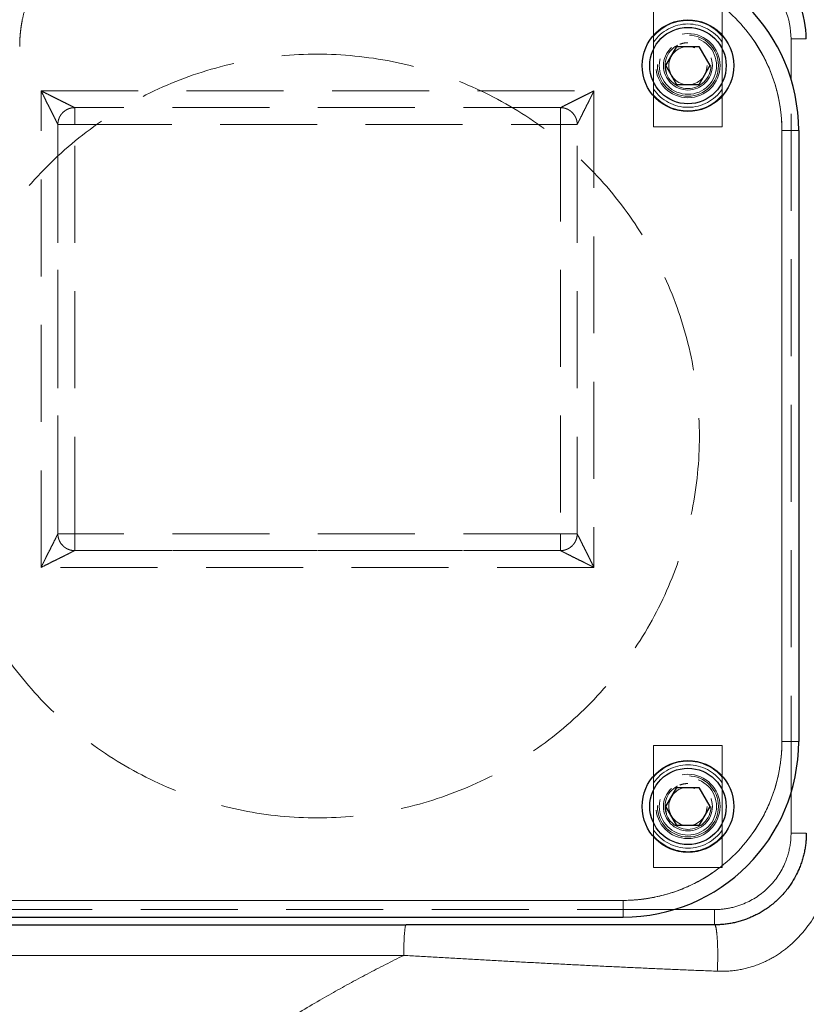
# Model space of a CAD drawing. Units: millimetres. Extents: x 0 to 420, y 0 to 297.
# Drawn here: x 100 to 110, y 103 to 116 of the extents above; entities that cross this region are included whole.
import ezdxf

# ---------------------------------------------------------------- set-up
doc = ezdxf.new("R2010")
doc.units = ezdxf.units.MM
doc.linetypes.add('HIDDEN', pattern=[1.905, 1.27, -0.635])
doc.styles.add('SLDTEXTSTYLE0', font='TXT', dxfattribs={"width": 0.605})
doc.dimstyles.new('SLDDIMSTYLE1', dxfattribs={"dimtxt": 3.5, "dimasz": 3.5, "dimexe": 0, "dimexo": 0.0625, "dimgap": 0.875, "dimtad": 1, "dimlfac": 10, "dimrnd": 1e-09, "dimzin": 12, "dimdsep": 46, "dimtxsty": 'SLDTEXTSTYLE0', "dimsah": 1, "dimcen": 0.09, "dimadec": 0, "dimazin": 3, "dimtfac": 1, "dimtdec": 3, "dimtofl": 0, "dimtmove": 0, "dimatfit": 3, "dimfxl": 0, "dimfrac": 2, "dimtolj": 1, "dimtzin": 12, "dimarcsym": 0})

# ---------------------------------------------------------------- blocks, each defined once
blk = doc.blocks.new('_D_13')
at = {"color": 7, "linetype": 'Continuous', "lineweight": 0}
for p, q in [((92.45, 115.214), (92.45, 145.837)), ((144.45, 115.214), (144.45, 145.837)), ((92.45, 144.837), (144.45, 144.837))]:
    blk.add_line(p, q, dxfattribs=at)
at = {"color": 7, "linetype": 'Continuous', "lineweight": 18}
for points in [[(92.45, 144.837), (95.95, 144.298), (95.95, 145.375)], [(144.45, 144.837), (140.95, 145.375), (140.95, 144.298)]]:
    blk.add_solid(points, dxfattribs=at)
at = {"color": 7, "linetype": 'Continuous', "lineweight": 18, "insert": (114.439, 149.348), "char_height": 3.5, "attachment_point": 1, "style": 'SLDTEXTSTYLE0'}
blk.add_mtext('520', dxfattribs=at)

msp = doc.modelspace()

# ---------------------------------------------------------------- linework, layer by layer
at = {"color": 8, "linetype": 'Continuous', "lineweight": 18}
for p, q in [((110.4498, 115.6139), (110.2498, 115.6139)), ((110.2498, 115.0847), (110.2498, 115.6139)), ((110.1298, 106.4139), (110.1298, 114.4139)), ((110.3498, 114.4139), (110.1298, 114.4139)), ((110.3498, 106.4139), (110.1298, 106.4139)), ((110.2498, 105.2139), (110.2498, 105.7431)), ((110.4498, 105.2139), (110.2498, 105.2139)), ((100.0498, 104.3339), (108.0498, 104.3339)), ((108.0498, 104.1139), (108.0498, 104.3339)), ((109.2498, 104.2139), (108.7206, 104.2139)), ((109.2498, 104.0139), (109.2498, 104.2139)), ((98.8061, 103.6139), (105.1793, 103.6139))]:
    msp.add_line(p, q, dxfattribs=at)
at = {"color": 7, "linetype": 'HIDDEN', "lineweight": 18}
for p, q in [((108.4498, 115.0459), (108.4498, 115.4818)), ((109.3498, 115.4818), (109.3498, 115.0459)), ((108.5998, 115.2639), (108.6191, 115.167)), ((109.3498, 114.981), (109.3498, 115.0284)), ((110.2498, 105.7431), (110.2498, 115.0847)), ((100.4298, 114.9339), (107.6698, 114.9339)), ((100.4298, 108.6939), (100.4298, 114.9339)), ((107.6698, 114.9339), (107.6698, 108.6939)), ((108.8778, 114.9659), (108.8998, 114.9639)), ((100.7155, 114.6507), (100.7422, 114.6731)), ((107.2298, 114.7139), (100.8698, 114.7139)), ((100.8698, 114.7139), (100.8698, 114.4939)), ((107.2298, 114.4939), (107.2298, 114.7139)), ((107.3866, 114.6482), (107.409, 114.6215)), ((100.6498, 114.4939), (100.6498, 109.1339)), ((100.6498, 109.1339), (100.6498, 114.4939)), ((100.8698, 114.4939), (100.6498, 114.4939)), ((100.8698, 114.4939), (107.2298, 114.4939)), ((100.8698, 109.1339), (100.8698, 114.4939)), ((107.4498, 114.4939), (107.2298, 114.4939)), ((107.2298, 114.4939), (107.2298, 109.1339)), ((107.4498, 109.1339), (107.4498, 114.4939)), ((107.4498, 109.1339), (107.4498, 114.4939)), ((110.1298, 114.4139), (110.3498, 114.4139)), ((110.1298, 106.4139), (110.1298, 114.4139)), ((100.6498, 109.1339), (100.8698, 109.1339)), ((100.8698, 109.1339), (100.8698, 108.9139)), ((107.2298, 109.1339), (100.8698, 109.1339)), ((107.2298, 108.9139), (107.2298, 109.1339)), ((107.2298, 109.1339), (107.4498, 109.1339)), ((100.713, 108.9795), (100.6906, 109.0063)), ((107.3841, 108.9771), (107.3574, 108.9546)), ((100.8698, 108.9139), (107.2298, 108.9139)), ((107.2298, 108.9139), (100.8698, 108.9139)), ((107.6698, 108.6939), (100.4298, 108.6939)), ((110.1298, 106.4139), (110.3498, 106.4139)), ((108.4498, 105.3459), (108.4498, 105.7818)), ((109.3498, 105.7818), (109.3498, 105.3459)), ((108.5998, 105.5639), (108.6191, 105.467)), ((108.8778, 105.2659), (108.8998, 105.2639)), ((100.0498, 104.3339), (108.0498, 104.3339)), ((108.0498, 104.3339), (108.0498, 104.1139)), ((108.7206, 104.2139), (99.379, 104.2139))]:
    msp.add_line(p, q, dxfattribs=at)
at = {"color": 7, "linetype": 'Continuous', "lineweight": 25}
for p, q in [((108.6111, 115.2639), (108.7555, 115.5139)), ((108.7555, 115.5139), (109.0441, 115.5139)), ((109.0441, 115.5139), (109.1885, 115.2639)), ((108.7555, 115.0139), (108.6111, 115.2639)), ((109.1885, 115.2639), (109.0441, 115.0139)), ((109.0441, 115.0139), (108.7555, 115.0139)), ((110.3498, 114.4139), (110.3498, 106.4139)), ((108.6111, 105.5639), (108.7555, 105.8139)), ((108.7555, 105.8139), (109.0441, 105.8139)), ((109.0441, 105.8139), (109.1885, 105.5639)), ((108.7555, 105.3139), (108.6111, 105.5639)), ((109.1885, 105.5639), (109.0441, 105.3139)), ((109.0441, 105.3139), (108.7555, 105.3139)), ((100.0498, 104.1139), (108.0498, 104.1139))]:
    msp.add_line(p, q, dxfattribs=at)
for centre, radius in [((108.8998, 115.2639), 0.6), ((108.8998, 115.2639), 0.5), ((108.8998, 105.5639), 0.6), ((108.8998, 105.5639), 0.5)]:
    msp.add_circle(centre, radius, dxfattribs=at)
at = {"color": 7, "linetype": 'HIDDEN', "lineweight": 18}
for centre, radius in [((108.8998, 115.2639), 0.4206), ((108.8998, 115.2639), 0.4206), ((108.8998, 115.2639), 0.4), ((108.8998, 115.2639), 0.375), ((108.8998, 115.2639), 0.32), ((108.8998, 115.2639), 0.3), ((108.8998, 115.2639), 0.25), ((108.8998, 105.5639), 0.4206), ((108.8998, 105.5639), 0.4206), ((108.8998, 105.5639), 0.4), ((108.8998, 105.5639), 0.375), ((108.8998, 105.5639), 0.32), ((108.8998, 105.5639), 0.3), ((108.8998, 105.5639), 0.25)]:
    msp.add_circle(centre, radius, dxfattribs=at)
for centre, radius, start, end in [((101.9498, 115.5139), 3, 114.43252, 180), ((108.8998, 115.2639), 0.5922, 40.54131, 139.45869), ((108.8998, 115.2639), 0.5456, 34.44027, 145.55973), ((108.8998, 115.2639), 0.5456, 214.44027, 325.55973), ((108.8998, 115.2639), 0.5922, 220.54131, 319.45869), ((108.8998, 105.5639), 0.5922, 40.54131, 139.45869), ((108.8998, 105.5639), 0.5456, 34.44027, 145.55973), ((108.8998, 105.5639), 0.5456, 214.44027, 325.55973), ((108.8998, 105.5639), 0.5922, 220.54131, 319.45869)]:
    msp.add_arc(centre, radius, start, end, dxfattribs=at)
at = {"color": 7, "linetype": 'Continuous', "lineweight": 25}
for centre, start, end in [((108.0498, 114.4139), 360, 90), ((108.0498, 106.4139), 270, 0)]:
    msp.add_arc(centre, 2.3, start, end, dxfattribs=at)
at = {"color": 7, "linetype": 'HIDDEN', "lineweight": 18}
for points, knots in [([(98.3498, 115.5139), (98.3499, 115.533), (98.3501, 115.5711), (98.3515, 115.6284), (98.3537, 115.6855), (98.3569, 115.7426), (98.361, 115.7996), (98.366, 115.8566), (98.3719, 115.9135), (98.3787, 115.9704), (98.3954, 116.0932), (98.4293, 116.2811), (98.4932, 116.5307), (98.5747, 116.7751), (98.7063, 117.0922), (98.9128, 117.4698), (99.1712, 117.8141), (99.4055, 118.0651), (99.5943, 118.2404), (99.7952, 118.4017), (99.9647, 118.519), (100.096, 118.6005), (100.185, 118.6522), (100.2755, 118.7014), (100.3673, 118.7481), (100.4296, 118.777), (100.4608, 118.7915)], [0, 0, 0, 0, 0.0139083, 0.0278046, 0.0416925, 0.0555755, 0.069457, 0.0833407, 0.0972299, 0.1111283, 0.1250394, 0.1875394, 0.2500535, 0.3125535, 0.3750675, 0.5000015, 0.6249354, 0.6874354, 0.7499494, 0.8124495, 0.8749635, 0.8999891, 0.924985, 0.9499718, 0.97497, 1, 1, 1, 1]), ([(101.9498, 117.3139), (101.935, 117.3138), (101.9056, 117.3136), (101.8614, 117.3119), (101.8173, 117.3092), (101.7734, 117.3054), (101.7295, 117.3005), (101.6858, 117.2946), (101.6421, 117.2876), (101.5552, 117.2714), (101.4264, 117.2392), (101.2599, 117.1795), (101.0999, 117.1039), (100.8978, 116.9827), (100.6688, 116.7949), (100.481, 116.5659), (100.3598, 116.3638), (100.2842, 116.2038), (100.2245, 116.0372), (100.1901, 115.8999), (100.1715, 115.7955), (100.1618, 115.7255), (100.1549, 115.6552), (100.1506, 115.5846), (100.1501, 115.5375), (100.1498, 115.5139)], [0, 0, 0, 0, 0.0156652, 0.0313028, 0.046922, 0.0625323, 0.0781432, 0.0937641, 0.1094045, 0.1250737, 0.1875778, 0.2501004, 0.3126045, 0.3751271, 0.5000024, 0.6248777, 0.6873818, 0.7499044, 0.8124085, 0.874931, 0.8999806, 0.9249736, 0.9499486, 0.9749446, 1, 1, 1, 1]), ([(108.0498, 116.4939), (108.6014, 116.4939), (109.1305, 116.2747), (109.9106, 115.4946), (110.1298, 114.9655), (110.1298, 114.4139)], [0, 0, 0, 0, 0.5, 0.5, 1, 1, 1, 1]), ([(108.4498, 115.5725), (108.4498, 115.5539), (108.4498, 115.5359), (108.4498, 115.5103), (108.4498, 115.502), (108.4498, 115.4916), (108.4498, 115.4883), (108.4498, 115.4834), (108.4498, 115.4818), (108.4498, 115.4818)], [0, 0, 0, 0, 0.5, 0.5, 0.75, 0.75, 0.875, 0.875, 1, 1, 1, 1]), ([(108.8998, 115.5639), (108.88, 115.5631), (108.8444, 115.5618), (108.8108, 115.5498), (108.7959, 115.5444)], [0, 0, 0, 0, 0.5541197, 1, 1, 1, 1]), ([(109.3498, 115.4818), (109.3498, 115.4818), (109.3498, 115.4834), (109.3498, 115.4883), (109.3498, 115.4915), (109.3498, 115.5021), (109.3498, 115.5103), (109.3498, 115.5272), (109.3498, 115.5361), (109.3498, 115.5541), (109.3498, 115.5632), (109.3498, 115.5725)], [0, 0, 0, 0, 0.125, 0.125, 0.25, 0.25, 0.5, 0.5, 0.75, 0.75, 1, 1, 1, 1]), ([(104.0498, 105.4139), (103.7225, 105.4139), (103.3953, 105.4461), (102.7534, 105.5738), (102.4387, 105.6692), (101.834, 105.9197), (101.544, 106.0747), (100.9998, 106.4383), (100.7457, 106.6469), (100.2829, 107.1097), (100.0743, 107.3639), (99.7106, 107.9081), (99.5556, 108.1981), (99.3052, 108.8028), (99.2097, 109.1175), (99.082, 109.7594), (99.0498, 110.0866), (99.0498, 110.7411), (99.082, 111.0684), (99.2097, 111.7103), (99.3052, 112.0249), (99.5556, 112.6296), (99.7106, 112.9196), (100.0743, 113.4638), (100.2829, 113.718), (100.7457, 114.1808), (100.9998, 114.3894), (101.544, 114.753), (101.834, 114.908), (102.4387, 115.1585), (102.7534, 115.254), (103.3953, 115.3816), (103.7225, 115.4139), (104.0498, 115.4139)], [0, 0, 0, 0, 0.0625, 0.0625, 0.125, 0.125, 0.1875, 0.1875, 0.25, 0.25, 0.3125, 0.3125, 0.375, 0.375, 0.4375, 0.4375, 0.5, 0.5, 0.5625, 0.5625, 0.625, 0.625, 0.6875, 0.6875, 0.75, 0.75, 0.8125, 0.8125, 0.875, 0.875, 0.9375, 0.9375, 1, 1, 1, 1]), ([(104.0498, 115.4139), (104.377, 115.4139), (104.7043, 115.3816), (105.3462, 115.254), (105.6609, 115.1585), (106.2656, 114.908), (106.5556, 114.753), (107.0997, 114.3894), (107.3539, 114.1808), (107.8167, 113.718), (108.0253, 113.4638), (108.389, 112.9196), (108.544, 112.6296), (108.7944, 112.0249), (108.8899, 111.7103), (109.0176, 111.0684), (109.0498, 110.7411), (109.0498, 110.0866), (109.0176, 109.7594), (108.8899, 109.1175), (108.7944, 108.8028), (108.544, 108.1981), (108.389, 107.9081), (108.0253, 107.3639), (107.8167, 107.1097), (107.3539, 106.6469), (107.0997, 106.4383), (106.5556, 106.0747), (106.2656, 105.9197), (105.6609, 105.6692), (105.3462, 105.5738), (104.7043, 105.4461), (104.377, 105.4139), (104.0498, 105.4139)], [0, 0, 0, 0, 0.0625, 0.0625, 0.125, 0.125, 0.1875, 0.1875, 0.25, 0.25, 0.3125, 0.3125, 0.375, 0.375, 0.4375, 0.4375, 0.5, 0.5, 0.5625, 0.5625, 0.625, 0.625, 0.6875, 0.6875, 0.75, 0.75, 0.8125, 0.8125, 0.875, 0.875, 0.9375, 0.9375, 1, 1, 1, 1]), ([(108.4498, 115.0459), (108.4498, 115.0459), (108.4498, 115.0443), (108.4498, 115.0395), (108.4498, 115.0362), (108.4498, 115.0257), (108.4498, 115.0175), (108.4498, 115.0006), (108.4498, 114.9916), (108.4498, 114.9737), (108.4498, 114.9645), (108.4498, 114.9553)], [0, 0, 0, 0, 0.125, 0.125, 0.25, 0.25, 0.5, 0.5, 0.75, 0.75, 1, 1, 1, 1]), ([(109.3498, 115.0459), (109.3498, 115.0459), (109.3498, 115.0443), (109.3498, 115.0395), (109.3498, 115.0362), (109.3498, 115.0257), (109.3498, 115.0175), (109.3498, 115.0006), (109.3498, 114.9916), (109.3498, 114.9737), (109.3498, 114.9645), (109.3498, 114.9553)], [0, 0, 0, 0, 0.125, 0.125, 0.25, 0.25, 0.5, 0.5, 0.75, 0.75, 1, 1, 1, 1]), ([(100.6498, 114.4939), (100.6498, 114.494), (100.6497, 114.4943), (100.649, 114.4957), (100.6478, 114.498), (100.6463, 114.501), (100.6443, 114.5049), (100.6419, 114.5096), (100.6373, 114.5188), (100.6289, 114.5357), (100.6128, 114.5678), (100.5889, 114.6158), (100.5594, 114.6746), (100.5271, 114.7393), (100.4975, 114.7983), (100.4646, 114.8645), (100.443, 114.9076), (100.4298, 114.9339)], [0, 0, 0, 0, 0.0172093, 0.0344891, 0.0519549, 0.0697189, 0.0878878, 0.1065611, 0.1258307, 0.1840324, 0.2512958, 0.3635625, 0.5008124, 0.6151088, 0.7503996, 0.8478111, 1, 1, 1, 1]), ([(100.4298, 114.9339), (100.4395, 114.929), (100.4579, 114.9198), (100.484, 114.9067), (100.5071, 114.8951), (100.527, 114.8852), (100.544, 114.8768), (100.5774, 114.8601), (100.6244, 114.8365), (100.6891, 114.8043), (100.7479, 114.7748), (100.7959, 114.7508), (100.828, 114.7348), (100.8465, 114.7256), (100.8578, 114.7198), (100.8645, 114.7164), (100.8688, 114.7143), (100.8695, 114.714), (100.8698, 114.7139)], [0, 0, 0, 0, 0.0563156, 0.1067489, 0.1512999, 0.1899687, 0.2227556, 0.249661, 0.3849532, 0.4992595, 0.6364331, 0.7487844, 0.8160682, 0.8742589, 0.9075862, 0.93928, 0.9698838, 1, 1, 1, 1]), ([(107.2298, 114.7139), (107.2299, 114.7139), (107.2302, 114.714), (107.2317, 114.7147), (107.2339, 114.7158), (107.237, 114.7174), (107.2409, 114.7194), (107.2456, 114.7217), (107.2548, 114.7264), (107.2716, 114.7348), (107.3037, 114.7509), (107.3517, 114.7748), (107.4105, 114.8043), (107.4752, 114.8365), (107.5342, 114.8662), (107.6004, 114.899), (107.6435, 114.9207), (107.6698, 114.9339)], [0, 0, 0, 0, 0.0172093, 0.0344891, 0.0519549, 0.0697189, 0.0878878, 0.1065611, 0.1258307, 0.1840324, 0.2512958, 0.3635625, 0.5008124, 0.6151088, 0.7503996, 0.8478111, 1, 1, 1, 1]), ([(107.6698, 114.9339), (107.6649, 114.924), (107.6555, 114.9055), (107.6424, 114.8792), (107.6308, 114.8561), (107.6209, 114.8362), (107.6126, 114.8195), (107.596, 114.7862), (107.5724, 114.7392), (107.5402, 114.6746), (107.5107, 114.6157), (107.4868, 114.5678), (107.4707, 114.5357), (107.4615, 114.5172), (107.4558, 114.5058), (107.4524, 114.4992), (107.4502, 114.4949), (107.4499, 114.4942), (107.4498, 114.4939)], [0, 0, 0, 0, 0.0569008, 0.107685, 0.1523528, 0.1909041, 0.2233391, 0.2496583, 0.3848983, 0.4992548, 0.6364797, 0.7487791, 0.8160417, 0.8742507, 0.9075628, 0.9392553, 0.9698683, 1, 1, 1, 1]), ([(100.8698, 114.7139), (100.8647, 114.7138), (100.8546, 114.7136), (100.8394, 114.7119), (100.8244, 114.7093), (100.8096, 114.7056), (100.795, 114.701), (100.7809, 114.6953), (100.7671, 114.6886), (100.7539, 114.6811), (100.7412, 114.6726), (100.7291, 114.6632), (100.7177, 114.6531), (100.7071, 114.6422), (100.6972, 114.6306), (100.6882, 114.6183), (100.68, 114.6054), (100.6727, 114.592), (100.6645, 114.574), (100.6567, 114.5509), (100.6509, 114.5226), (100.6502, 114.5034), (100.6498, 114.4939)], [0, 0, 0, 0, 0.04398106, 0.08806331, 0.13220907, 0.17638773, 0.22057577, 0.26475646, 0.30891944, 0.35306002, 0.39717836, 0.44127849, 0.48536723, 0.52945302, 0.57354469, 0.61765027, 0.66177577, 0.70592405, 0.75009376, 0.83351434, 0.9168798, 1, 1, 1, 1]), ([(107.4498, 114.4939), (107.4497, 114.4989), (107.4495, 114.5091), (107.4479, 114.5242), (107.4452, 114.5393), (107.4416, 114.5541), (107.4369, 114.5686), (107.4312, 114.5828), (107.4246, 114.5966), (107.417, 114.6098), (107.4085, 114.6225), (107.3992, 114.6346), (107.389, 114.6459), (107.3781, 114.6566), (107.3665, 114.6665), (107.3542, 114.6755), (107.3413, 114.6837), (107.3279, 114.691), (107.3099, 114.6992), (107.2868, 114.707), (107.2586, 114.7128), (107.2394, 114.7135), (107.2298, 114.7139)], [0, 0, 0, 0, 0.04398627, 0.0880737, 0.1322246, 0.17640836, 0.22060143, 0.26478707, 0.30895491, 0.35310027, 0.39722329, 0.44132801, 0.48542126, 0.52951146, 0.57360747, 0.61771735, 0.66184712, 0.70599968, 0.75017367, 0.83356731, 0.91690605, 1, 1, 1, 1]), ([(100.4298, 108.6939), (100.4347, 108.7037), (100.4441, 108.7223), (100.4572, 108.7486), (100.4688, 108.7716), (100.4787, 108.7916), (100.487, 108.8083), (100.5036, 108.8415), (100.5271, 108.8885), (100.5594, 108.9531), (100.5889, 109.012), (100.6128, 109.06), (100.6289, 109.0921), (100.6381, 109.1105), (100.6438, 109.1219), (100.6472, 109.1286), (100.6494, 109.1328), (100.6497, 109.1335), (100.6498, 109.1339)], [0, 0, 0, 0, 0.0569003, 0.1076843, 0.152352, 0.1909034, 0.2233387, 0.2496583, 0.3848972, 0.4992548, 0.6364785, 0.7487791, 0.8160404, 0.8742506, 0.9075624, 0.9392548, 0.9698679, 1, 1, 1, 1]), ([(100.6498, 109.1339), (100.6499, 109.1288), (100.6501, 109.1187), (100.6517, 109.1035), (100.6544, 109.0885), (100.658, 109.0736), (100.6627, 109.0591), (100.6684, 109.0449), (100.675, 109.0312), (100.6826, 109.0179), (100.6911, 109.0052), (100.7004, 108.9932), (100.7106, 108.9818), (100.7215, 108.9711), (100.7331, 108.9613), (100.7454, 108.9522), (100.7582, 108.944), (100.7717, 108.9368), (100.7897, 108.9286), (100.8127, 108.9208), (100.841, 108.915), (100.8602, 108.9142), (100.8698, 108.9139)], [0, 0, 0, 0, 0.0439863, 0.0880737, 0.1322246, 0.1764084, 0.2206014, 0.2647871, 0.3089549, 0.3531003, 0.3972233, 0.441328, 0.4854213, 0.5295115, 0.5736075, 0.6177173, 0.6618471, 0.7059997, 0.7501737, 0.8335673, 0.9169061, 1, 1, 1, 1]), ([(107.2298, 108.9139), (107.2349, 108.914), (107.245, 108.9142), (107.2602, 108.9158), (107.2752, 108.9184), (107.29, 108.9221), (107.3046, 108.9268), (107.3187, 108.9325), (107.3325, 108.9391), (107.3457, 108.9467), (107.3584, 108.9552), (107.3705, 108.9645), (107.3819, 108.9746), (107.3925, 108.9855), (107.4024, 108.9972), (107.4114, 109.0094), (107.4196, 109.0223), (107.4269, 109.0357), (107.4351, 109.0537), (107.4429, 109.0768), (107.4487, 109.1051), (107.4494, 109.1243), (107.4498, 109.1339)], [0, 0, 0, 0, 0.0439863, 0.0880737, 0.1322246, 0.1764084, 0.2206014, 0.2647871, 0.3089549, 0.3531003, 0.3972233, 0.441328, 0.4854213, 0.5295115, 0.5736075, 0.6177173, 0.6618471, 0.7059997, 0.7501737, 0.8335673, 0.9169061, 1, 1, 1, 1]), ([(107.4498, 109.1339), (107.4498, 109.1337), (107.4499, 109.1335), (107.4506, 109.132), (107.4517, 109.1298), (107.4533, 109.1267), (107.4553, 109.1228), (107.4577, 109.1181), (107.4623, 109.1089), (107.4707, 109.0921), (107.4868, 109.06), (107.5107, 109.012), (107.5402, 108.9531), (107.5724, 108.8885), (107.6021, 108.8294), (107.635, 108.7632), (107.6566, 108.7201), (107.6698, 108.6939)], [0, 0, 0, 0, 0.01720935, 0.03448907, 0.0519549, 0.06971895, 0.08788779, 0.10656109, 0.12583066, 0.18403238, 0.25129577, 0.36356255, 0.50081242, 0.61510876, 0.75039957, 0.84781111, 1, 1, 1, 1]), ([(100.8698, 108.9139), (100.8697, 108.9138), (100.8694, 108.9137), (100.8679, 108.913), (100.8657, 108.9119), (100.8626, 108.9104), (100.8587, 108.9084), (100.854, 108.906), (100.8448, 108.9013), (100.828, 108.893), (100.7959, 108.8769), (100.7479, 108.853), (100.6891, 108.8235), (100.6244, 108.7912), (100.5654, 108.7616), (100.4992, 108.7287), (100.4561, 108.7071), (100.4298, 108.6939)], [0, 0, 0, 0, 0.01720979, 0.0344898, 0.05195578, 0.06971982, 0.08788853, 0.10656155, 0.12583073, 0.1840346, 0.25129583, 0.36356476, 0.50081246, 0.61511086, 0.75039959, 0.84781249, 1, 1, 1, 1]), ([(107.6698, 108.6939), (107.66, 108.6988), (107.6414, 108.7081), (107.6151, 108.7213), (107.592, 108.7329), (107.5721, 108.7428), (107.5554, 108.7511), (107.5221, 108.7677), (107.4752, 108.7912), (107.4105, 108.8235), (107.3517, 108.853), (107.3037, 108.8769), (107.2716, 108.893), (107.2531, 108.9022), (107.2418, 108.9079), (107.2351, 108.9113), (107.2308, 108.9135), (107.2301, 108.9137), (107.2298, 108.9139)], [0, 0, 0, 0, 0.0569008, 0.107685, 0.1523528, 0.1909041, 0.2233391, 0.2496583, 0.3848983, 0.4992548, 0.6364797, 0.7487791, 0.8160417, 0.8742507, 0.9075628, 0.9392553, 0.9698683, 1, 1, 1, 1]), ([(110.1298, 106.4139), (110.1298, 105.8622), (109.9106, 105.3332), (109.1305, 104.553), (108.6014, 104.3339), (108.0498, 104.3339)], [0, 0, 0, 0, 0.5, 0.5, 1, 1, 1, 1]), ([(108.4498, 105.8725), (108.4498, 105.8539), (108.4498, 105.8359), (108.4498, 105.8103), (108.4498, 105.802), (108.4498, 105.7916), (108.4498, 105.7883), (108.4498, 105.7834), (108.4498, 105.7818), (108.4498, 105.7818)], [0, 0, 0, 0, 0.5, 0.5, 0.75, 0.75, 0.875, 0.875, 1, 1, 1, 1]), ([(108.8998, 105.8639), (108.88, 105.8631), (108.8444, 105.8618), (108.8108, 105.8498), (108.7959, 105.8444)], [0, 0, 0, 0, 0.5541197, 1, 1, 1, 1]), ([(109.3498, 105.7818), (109.3498, 105.7818), (109.3498, 105.7834), (109.3498, 105.7883), (109.3498, 105.7915), (109.3498, 105.8021), (109.3498, 105.8103), (109.3498, 105.8272), (109.3498, 105.8361), (109.3498, 105.8541), (109.3498, 105.8632), (109.3498, 105.8725)], [0, 0, 0, 0, 0.125, 0.125, 0.25, 0.25, 0.5, 0.5, 0.75, 0.75, 1, 1, 1, 1]), ([(108.4498, 105.3459), (108.4498, 105.3459), (108.4498, 105.3443), (108.4498, 105.3395), (108.4498, 105.3362), (108.4498, 105.3257), (108.4498, 105.3175), (108.4498, 105.3006), (108.4498, 105.2916), (108.4498, 105.2737), (108.4498, 105.2645), (108.4498, 105.2553)], [0, 0, 0, 0, 0.125, 0.125, 0.25, 0.25, 0.5, 0.5, 0.75, 0.75, 1, 1, 1, 1]), ([(109.3498, 105.3459), (109.3498, 105.3459), (109.3498, 105.3443), (109.3498, 105.3395), (109.3498, 105.3362), (109.3498, 105.3257), (109.3498, 105.3175), (109.3498, 105.3006), (109.3498, 105.2916), (109.3498, 105.2737), (109.3498, 105.2645), (109.3498, 105.2553)], [0, 0, 0, 0, 0.125, 0.125, 0.25, 0.25, 0.5, 0.5, 0.75, 0.75, 1, 1, 1, 1])]:
    msp.add_open_spline(points, degree=3, knots=knots, dxfattribs=at)
at = {"color": 8, "linetype": 'Continuous', "lineweight": 18}
for points, knots in [([(110.8329, 115.6139), (110.8328, 115.6269), (110.8327, 115.653), (110.8313, 115.6922), (110.8289, 115.7313), (110.8256, 115.7704), (110.8212, 115.8095), (110.8159, 115.8486), (110.8095, 115.8876), (110.795, 115.965), (110.7661, 116.0797), (110.7127, 116.228), (110.6452, 116.3704), (110.537, 116.5501), (110.3695, 116.7536), (110.1655, 116.9202), (109.9854, 117.0277), (109.843, 117.0947), (109.6947, 117.1477), (109.5673, 117.1795), (109.4639, 117.1975), (109.3858, 117.2071), (109.3076, 117.213), (109.2554, 117.2136), (109.2293, 117.2139)], [0, 0, 0, 0, 0.0155652, 0.0311303, 0.0467054, 0.0623005, 0.0779256, 0.0935907, 0.1093056, 0.1250801, 0.1875271, 0.2501049, 0.3126617, 0.3751272, 0.500007, 0.6248869, 0.6873056, 0.7499079, 0.8124428, 0.8749336, 0.906399, 0.9376799, 0.9688541, 1, 1, 1, 1]), ([(110.2498, 115.6139), (110.2498, 115.8791), (110.1444, 116.1334), (109.7694, 116.5085), (109.515, 116.6139), (109.2498, 116.6139)], [0, 0, 0, 0, 0.5, 0.5, 1, 1, 1, 1]), ([(110.1298, 114.4139), (110.1297, 114.429), (110.1295, 114.4593), (110.128, 114.5047), (110.1255, 114.55), (110.1221, 114.5952), (110.1176, 114.6403), (110.1122, 114.6853), (110.1058, 114.7302), (110.0984, 114.775), (110.0802, 114.8717), (110.0435, 115.0186), (109.9745, 115.2111), (109.8872, 115.396), (109.7471, 115.6296), (109.5301, 115.8942), (109.2655, 116.1112), (109.0319, 116.2512), (108.8471, 116.3386), (108.6546, 116.4075), (108.4958, 116.4473), (108.3752, 116.4688), (108.2943, 116.48), (108.2131, 116.488), (108.1316, 116.493), (108.0771, 116.4936), (108.0498, 116.4939)], [0, 0, 0, 0, 0.0139265, 0.0278302, 0.0417177, 0.0555957, 0.0694707, 0.0833495, 0.0972386, 0.1111446, 0.1250743, 0.1875796, 0.2501009, 0.3126062, 0.3751275, 0.5000027, 0.624878, 0.6873832, 0.7499046, 0.8124098, 0.8749311, 0.899981, 0.9249742, 0.9499492, 0.974945, 1, 1, 1, 1]), ([(108.0498, 104.3339), (108.065, 104.334), (108.0952, 104.3342), (108.1406, 104.3357), (108.1859, 104.3381), (108.2311, 104.3416), (108.2762, 104.346), (108.3212, 104.3515), (108.3661, 104.3579), (108.4109, 104.3653), (108.5076, 104.3834), (108.6546, 104.4202), (108.847, 104.4891), (109.0319, 104.5765), (109.2655, 104.7166), (109.5301, 104.9336), (109.7471, 105.1982), (109.8872, 105.4318), (109.9745, 105.6166), (110.0435, 105.8091), (110.0832, 105.9678), (110.1047, 106.0885), (110.1159, 106.1694), (110.1239, 106.2506), (110.1289, 106.3321), (110.1295, 106.3866), (110.1298, 106.4139)], [0, 0, 0, 0, 0.0139265, 0.0278302, 0.0417177, 0.0555957, 0.0694707, 0.0833495, 0.0972386, 0.1111446, 0.1250743, 0.1875796, 0.2501009, 0.3126062, 0.3751275, 0.5000027, 0.624878, 0.6873832, 0.7499046, 0.8124098, 0.8749311, 0.899981, 0.9249742, 0.9499492, 0.974945, 1, 1, 1, 1]), ([(110.2498, 105.2139), (110.2497, 105.2029), (110.2495, 105.1809), (110.2478, 105.148), (110.2452, 105.1154), (110.2415, 105.083), (110.2367, 105.0507), (110.2309, 105.0187), (110.2241, 104.9869), (110.2161, 104.9553), (110.2071, 104.9239), (110.1971, 104.8928), (110.186, 104.8618), (110.1538, 104.7806), (110.0869, 104.6545), (109.9613, 104.5024), (109.8092, 104.3768), (109.6761, 104.3061), (109.58, 104.2694), (109.5265, 104.2522), (109.4723, 104.2382), (109.4176, 104.2273), (109.3622, 104.2196), (109.3062, 104.2148), (109.2687, 104.2142), (109.2498, 104.2139)], [0, 0, 0, 0, 0.0210542, 0.0419965, 0.0628491, 0.0836341, 0.1043743, 0.1250921, 0.1458105, 0.166552, 0.1873394, 0.2081953, 0.2291418, 0.250201, 0.3750889, 0.5000104, 0.6248983, 0.7498198, 0.7858401, 0.821578, 0.8571458, 0.8926576, 0.9282282, 0.9639715, 1, 1, 1, 1]), ([(109.2842, 103.4065), (109.2953, 103.4061), (109.3175, 103.4052), (109.3508, 103.4051), (109.3841, 103.4057), (109.4175, 103.4073), (109.4509, 103.4096), (109.4842, 103.4129), (109.5175, 103.4169), (109.5506, 103.4219), (109.5836, 103.4276), (109.6165, 103.4341), (109.6491, 103.4415), (109.6816, 103.4496), (109.7138, 103.4585), (109.7457, 103.4682), (109.7773, 103.4787), (109.8086, 103.4899), (109.8396, 103.5018), (109.8701, 103.5144), (109.9003, 103.5278), (109.93, 103.5419), (109.9593, 103.5566), (109.9882, 103.572), (110.0166, 103.588), (110.0446, 103.6047), (110.0721, 103.6219), (110.0991, 103.6397), (110.1256, 103.6581), (110.1517, 103.677), (110.2513, 103.7527), (110.4076, 103.9036), (110.5843, 104.1552), (110.7168, 104.4367), (110.7812, 104.6641), (110.8092, 104.818), (110.82, 104.8924), (110.828, 104.9674), (110.8333, 105.0429), (110.8361, 105.1187), (110.8357, 105.1694), (110.8356, 105.1947)], [0, 0, 0, 0, 0.01228391, 0.02456978, 0.03685559, 0.04914094, 0.06142615, 0.07371142, 0.08599689, 0.09828266, 0.11056879, 0.12285536, 0.13514252, 0.14743045, 0.15971919, 0.17200824, 0.184297, 0.19658495, 0.20887165, 0.22115673, 0.23343999, 0.24572173, 0.25800289, 0.27028467, 0.28256774, 0.29485167, 0.30713593, 0.31941997, 0.3317033, 0.34398545, 0.356266, 0.47528718, 0.59433402, 0.71337681, 0.83251542, 0.86042884, 0.88833464, 0.9162438, 0.94416875, 0.97209454, 1, 1, 1, 1]), ([(105.2089, 104.0139), (105.2011, 104.0139), (105.1936, 103.9717), (105.1825, 103.8217), (105.1794, 103.72), (105.1794, 103.6139)], [0, 0, 0, 0, 0.5, 0.5, 1, 1, 1, 1]), ([(109.2498, 104.0139), (109.2505, 104.0138), (109.2518, 104.0136), (109.2538, 104.012), (109.2558, 104.0096), (109.2578, 104.006), (109.2598, 104.0015), (109.2618, 103.9961), (109.2637, 103.9896), (109.2656, 103.9822), (109.2674, 103.9738), (109.2692, 103.9646), (109.271, 103.9544), (109.2727, 103.9434), (109.2743, 103.9316), (109.2759, 103.919), (109.2774, 103.9057), (109.2788, 103.8916), (109.2802, 103.8768), (109.2815, 103.8613), (109.2827, 103.8452), (109.2838, 103.8286), (109.2848, 103.8114), (109.2858, 103.7936), (109.2866, 103.7755), (109.2874, 103.7569), (109.2881, 103.738), (109.2889, 103.7123), (109.2896, 103.6793), (109.2901, 103.639), (109.2901, 103.5985), (109.2897, 103.558), (109.289, 103.5181), (109.2878, 103.4792), (109.2862, 103.4417), (109.2849, 103.4182), (109.2842, 103.4065)], [0, 0, 0, 0, 0.0235553, 0.0471982, 0.0709095, 0.0946713, 0.1184679, 0.1422851, 0.1661109, 0.1899354, 0.2137507, 0.2375511, 0.261333, 0.2850949, 0.3088371, 0.3325616, 0.3562724, 0.3799747, 0.4036748, 0.4273804, 0.4510957, 0.474818, 0.4985442, 0.5222715, 0.545997, 0.5697177, 0.5934305, 0.617132, 0.6649397, 0.7127504, 0.7606085, 0.8085308, 0.8565009, 0.9044669, 0.9523406, 1, 1, 1, 1]), ([(105.1793, 103.6139), (105.1391, 103.594), (105.0588, 103.5543), (104.9387, 103.4936), (104.8192, 103.432), (104.7001, 103.3697), (104.5814, 103.3064), (104.4632, 103.2423), (104.3455, 103.1773), (104.2283, 103.1114), (103.9753, 102.9669), (103.5906, 102.7367), (103.0818, 102.4091), (102.5842, 102.065), (102.1954, 101.7766), (101.909, 101.5537), (101.72, 101.4025), (101.5331, 101.2488), (101.3482, 101.0929), (101.2266, 100.9869), (101.1659, 100.9339)], [0, 0, 0, 0, 0.0277847, 0.0555643, 0.0833404, 0.1111144, 0.1388878, 0.1666621, 0.1944387, 0.2222191, 0.2500048, 0.3750371, 0.5000023, 0.6250394, 0.7499923, 0.8000234, 0.850031, 0.9000237, 0.9500105, 1, 1, 1, 1]), ([(105.1794, 103.6139), (105.2136, 103.6119), (105.2821, 103.6079), (105.3848, 103.6019), (105.4876, 103.5959), (105.5904, 103.5899), (105.6932, 103.584), (105.7961, 103.5781), (105.899, 103.5722), (106.0019, 103.5664), (106.1048, 103.5606), (106.2077, 103.5549), (106.3106, 103.5491), (106.4135, 103.5434), (106.5164, 103.5378), (106.6193, 103.5322), (106.7221, 103.5267), (106.825, 103.5212), (106.9278, 103.5157), (107.0306, 103.5103), (107.1333, 103.505), (107.2361, 103.4997), (107.3388, 103.4944), (107.4414, 103.4892), (107.5441, 103.4841), (107.6467, 103.479), (107.7492, 103.474), (107.8518, 103.4691), (107.9543, 103.4642), (108.0568, 103.4594), (108.1592, 103.4546), (108.2616, 103.4499), (108.364, 103.4453), (108.4664, 103.4407), (108.5687, 103.4362), (108.671, 103.4318), (108.7732, 103.4274), (108.8755, 103.4231), (108.9777, 103.4188), (109.0799, 103.4147), (109.1821, 103.4105), (109.2502, 103.4078), (109.2842, 103.4065)], [0, 0, 0, 0, 0.0250086, 0.0500158, 0.075022, 0.1000273, 0.1250319, 0.1500358, 0.1750391, 0.2000419, 0.2250443, 0.2500464, 0.2750483, 0.3000497, 0.3250507, 0.3500514, 0.375052, 0.4000525, 0.4250529, 0.4500531, 0.4750531, 0.5000529, 0.5250525, 0.5500521, 0.5750516, 0.6000511, 0.6250503, 0.6500493, 0.6750479, 0.7000463, 0.7250445, 0.7500425, 0.7750402, 0.8000376, 0.8250346, 0.8500312, 0.8750272, 0.9000228, 0.9250178, 0.9500124, 0.9750065, 1, 1, 1, 1])]:
    msp.add_open_spline(points, degree=3, knots=knots, dxfattribs=at)
at = {"color": 7, "linetype": 'Continuous', "lineweight": 25}
for points, knots in [([(110.4498, 115.6139), (110.4498, 115.7712), (110.4185, 115.9284), (110.298, 116.2187), (110.209, 116.3519), (109.9867, 116.5739), (109.8536, 116.6627), (109.6361, 116.7527), (109.5607, 116.7756), (109.4068, 116.8061), (109.3282, 116.8138), (109.2498, 116.8138)], [0, 0, 0, 0, 0.25, 0.25, 0.5, 0.5, 0.75, 0.75, 0.875, 0.875, 1, 1, 1, 1]), ([(110.4498, 105.2139), (110.4497, 105.204), (110.4496, 105.1841), (110.4484, 105.1542), (110.4466, 105.124), (110.4439, 105.0935), (110.4404, 105.0628), (110.436, 105.0318), (110.4308, 105.0007), (110.4248, 104.9693), (110.4178, 104.9378), (110.4098, 104.9062), (110.401, 104.8745), (110.3911, 104.8428), (110.3803, 104.811), (110.3685, 104.7792), (110.3466, 104.7251), (110.3087, 104.6455), (110.2568, 104.5587), (110.204, 104.4849), (110.1565, 104.4266), (110.1056, 104.3716), (110.0522, 104.3206), (109.9971, 104.2741), (109.9418, 104.2327), (109.8866, 104.1961), (109.832, 104.164), (109.7785, 104.1361), (109.7244, 104.1112), (109.6689, 104.0889), (109.6111, 104.069), (109.5525, 104.0521), (109.4929, 104.0382), (109.4327, 104.0274), (109.372, 104.0196), (109.3109, 104.0148), (109.2702, 104.0142), (109.2498, 104.0139)], [0, 0, 0, 0, 0.0151019, 0.0304009, 0.0459041, 0.0616181, 0.0775495, 0.0937044, 0.1100887, 0.1267081, 0.1435682, 0.160674, 0.1780308, 0.1956431, 0.2135156, 0.2316527, 0.2500586, 0.3077645, 0.3750292, 0.4165737, 0.4582087, 0.4999353, 0.5413768, 0.5808716, 0.618438, 0.6540971, 0.6878737, 0.7197971, 0.7499019, 0.7815162, 0.8129049, 0.8441296, 0.875253, 0.9063383, 0.9374492, 0.9686488, 1, 1, 1, 1]), ([(98.8498, 104.0139), (99.5751, 104.0139), (100.2409, 104.0139), (101.6934, 104.0139), (102.3599, 104.0139), (103.8139, 104.0139), (104.4812, 104.0139), (105.2089, 104.0139)], [0, 0, 0, 0, 0.3333333, 0.3333333, 0.6666667, 0.6666667, 1, 1, 1, 1]), ([(109.2498, 104.0139), (109.1605, 104.0139), (108.992, 104.0139), (108.6549, 104.0139), (108.2386, 104.0139), (107.8157, 104.0139), (107.4785, 104.0139), (107.1369, 104.0139), (106.7172, 104.0139), (106.3104, 104.0139), (106.0083, 104.0139), (105.8028, 104.0139), (105.6013, 104.0139), (105.4037, 104.0139), (105.2734, 104.0139), (105.2089, 104.0139)], [0, 0, 0, 0, 0.0664739, 0.1255256, 0.250908, 0.376144, 0.4398075, 0.5012338, 0.6296021, 0.7509464, 0.8026647, 0.8534196, 0.9032204, 0.9520771, 1, 1, 1, 1])]:
    msp.add_open_spline(points, degree=3, knots=knots, dxfattribs=at)
at = {"color": 7, "linetype": 'HIDDEN', "lineweight": 18}
for points in [[(108.4498, 116.0639), (108.4498, 115.9002), (108.4498, 115.7364), (108.4498, 115.5725)], [(109.3498, 116.0639), (109.3498, 115.9002), (109.3498, 115.7364), (109.3498, 115.5725)], [(108.4498, 114.9553), (108.4498, 114.7913), (108.4498, 114.6276), (108.4498, 114.4639)], [(109.3498, 114.9553), (109.3498, 114.7913), (109.3498, 114.6276), (109.3498, 114.4639)], [(108.4498, 114.4639), (108.5998, 114.4639), (108.8998, 114.4639), (109.1998, 114.4639), (109.3498, 114.4639)], [(108.4498, 106.3639), (108.5998, 106.3639), (108.8998, 106.3639), (109.1998, 106.3639), (109.3498, 106.3639)], [(108.4498, 106.3639), (108.4498, 106.2002), (108.4498, 106.0364), (108.4498, 105.8725)], [(109.3498, 106.3639), (109.3498, 106.2002), (109.3498, 106.0364), (109.3498, 105.8725)], [(108.4498, 105.2553), (108.4498, 105.0913), (108.4498, 104.9276), (108.4498, 104.7639)], [(109.3498, 105.2553), (109.3498, 105.0913), (109.3498, 104.9276), (109.3498, 104.7639)], [(108.4498, 104.7639), (108.5998, 104.7639), (108.8998, 104.7639), (109.1998, 104.7639), (109.3498, 104.7639)]]:
    msp.add_open_spline(points, degree=3, dxfattribs=at)

# ---------------------------------------------------------------- dimensions: what is measured, and where the dimension line sits
at = {"color": 7, "linetype": 'Continuous', "lineweight": 18}
dim = msp.add_linear_dim(base=(144.4498, 144.8366), p1=(92.4498, 115.1139), p2=(144.4498, 115.1139), angle=0, dimstyle='SLDDIMSTYLE1', dxfattribs=at)
dim.commit()
dim.dimension.update_dxf_attribs({"geometry": '_D_13', "text_midpoint": (118.4498, 144.8366), "dimtype": 160})

doc.saveas('drawing.dxf')
